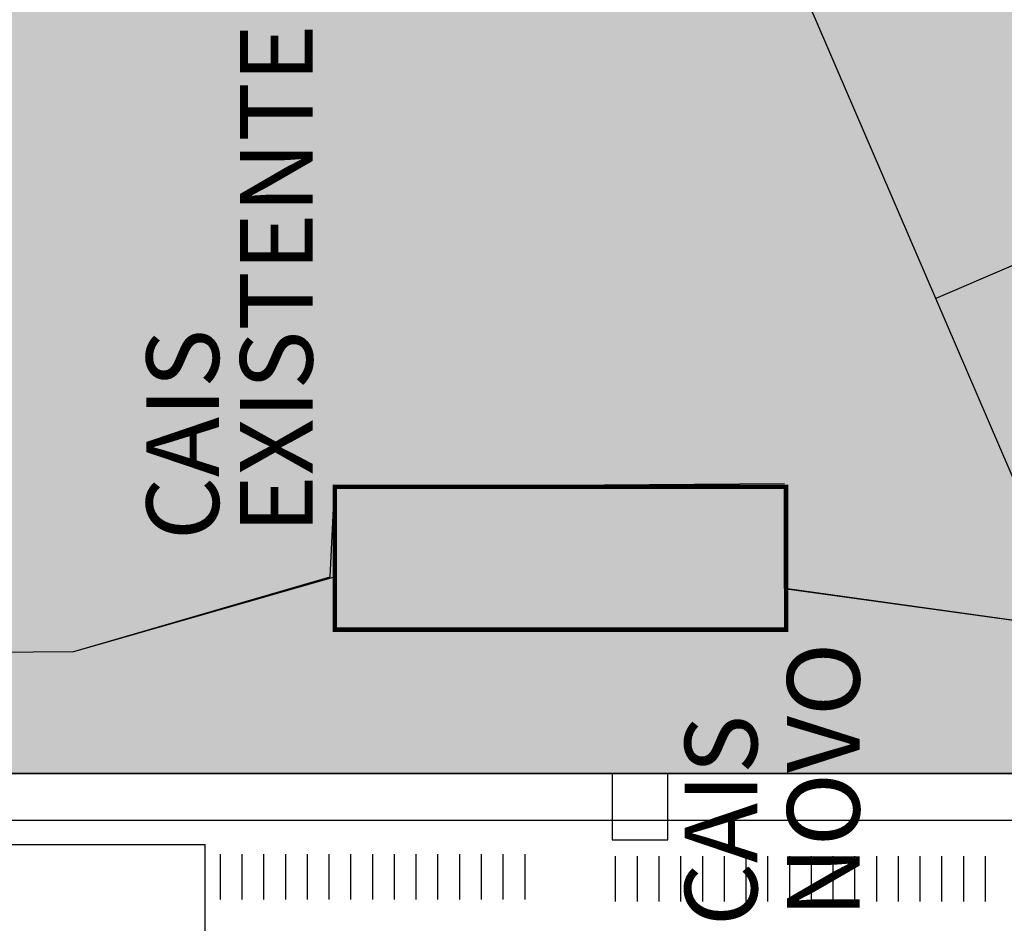
# Model space of a CAD drawing. Extents: x -8588233 to 0, y 0 to 558696.
# Drawn here: x -8586463 to -8586354, y 555789 to 555888 of the extents above; entities that cross this region are included whole.
import ezdxf

# ---------------------------------------------------------------- set-up
doc = ezdxf.new("R2010")
doc.units = 0
doc.header["$LTSCALE"] = 0.001
doc.header["$MEASUREMENT"] = 0
doc.header["$PDMODE"] = 34
doc.header["$PDSIZE"] = 20
doc.layers.get('0').update_dxf_attribs({"linetype": 'CONTINUOUS'})
doc.layers.get('Defpoints').update_dxf_attribs({"linetype": 'CONTINUOUS'})
for name, color, linetype in [('AREA', 1, 'CONTINUOUS'), ('B-PORTAO', 7, 'CONTINUOUS'), ('C-CANL-BRDA', 8, 'CONTINUOUS'), ('C-TOPO-MRCO', 8, 'CONTINUOUS'), ('DIM', 250, 'CONTINUOUS'), ('EDIFIC', 250, 'CONTINUOUS'), ('J-NOVO', 233, 'CONTINUOUS'), ('limite_terra', 121, 'CONTINUOUS'), ('VAGAS', 8, 'CONTINUOUS')]:
    doc.layers.add(name, color=color, linetype=linetype)
doc.styles.add('ARIAL', font='ARIAL.TTF')
doc.dimstyles.new('Cota', dxfattribs={"dimtxt": 18, "dimasz": 7, "dimexe": 5, "dimexo": 5, "dimgap": 5, "dimtad": 1, "dimzin": 0, "dimdsep": 46, "dimtxsty": 'ARIAL', "dimcen": -1, "dimclrd": 256, "dimclre": 256, "dimadec": 0, "dimazin": 0, "dimtfac": 1, "dimtofl": 0, "dimtmove": 0, "dimatfit": 3, "dimldrblk": 'CLOSEDBLANK', "dimfxl": 0, "dimtolj": 1, "dimtzin": 0, "dimlwd": -1, "dimlwe": -1, "dimarcsym": 0})

# ---------------------------------------------------------------- blocks, each defined once
blk = doc.blocks.new('*D10')
blk.add_line((-8586582.42, 557475.65), (-8586582.42, 557669.47))
at = {"layer": 'Defpoints', "color": 0}
for p in [(-8586582.42, 557533.97), (-8586582.42, 557470.65), (0, 0)]:
    blk.add_point(p, dxfattribs=at)
at = {"color": 0, "insert": (-8586596.61, 557604.22), "char_height": 18, "attachment_point": 5, "rotation": 90, "style": 'ARIAL'}
blk.add_mtext('\\A1;8586582.42', dxfattribs=at)
blk = doc.blocks.new('_ClosedBlank')
at = {"layer": 'DIM', "color": 0, "lineweight": -2}
for p, q in [((-1, 0.167), (0, 0)), ((-1, 0.167), (-1, -0.167)), ((0, 0), (-1, -0.167))]:
    blk.add_line(p, q, dxfattribs=at)
blk = doc.blocks.new('*D11')
blk.add_line((-8586577.42, 557470.65), (-8586398.75, 557470.65))
at = {"layer": 'Defpoints', "color": 0}
for p in [(-8586582.42, 557470.65), (-8586520.56, 557470.65), (0, 0)]:
    blk.add_point(p, dxfattribs=at)
at = {"color": 0, "insert": (-8586457.15, 557456.46), "char_height": 18, "attachment_point": 5, "rotation": 180, "style": 'ARIAL'}
blk.add_mtext('\\A1;557470.65', dxfattribs=at)
blk = doc.blocks.new('*D12')
blk.add_line((-8586473.33, 555993.23), (-8586473.33, 555815.02))
at = {"layer": 'Defpoints', "color": 0}
for p in [(-8586473.33, 555998.23), (-8586473.33, 555950.71), (0, 0)]:
    blk.add_point(p, dxfattribs=at)
at = {"color": 0, "insert": (-8586487.52, 555880.36), "char_height": 18, "attachment_point": 5, "rotation": 90, "style": 'ARIAL'}
blk.add_mtext('\\A1;8586473.33', dxfattribs=at)
blk = doc.blocks.new('*D13')
blk.add_line((-8586478.33, 555998.23), (-8586663.49, 555998.23))
at = {"layer": 'Defpoints', "color": 0}
for p in [(-8586541.81, 555998.23), (-8586473.33, 555998.23), (0, 0)]:
    blk.add_point(p, dxfattribs=at)
at = {"color": 0, "insert": (-8586605.15, 555984.04), "char_height": 18, "attachment_point": 5, "rotation": 180, "style": 'ARIAL'}
blk.add_mtext('\\A1;555998.23', dxfattribs=at)
blk = doc.blocks.new('*D15')
blk.add_line((-8586351.47, 556044.91), (-8586351.47, 556246.41))
at = {"layer": 'Defpoints', "color": 0}
for p in [(-8586351.47, 556110.72), (-8586351.47, 556039.91), (0, 0)]:
    blk.add_point(p, dxfattribs=at)
at = {"color": 0, "insert": (-8586365.67, 556181.07), "char_height": 18, "attachment_point": 5, "rotation": 90, "style": 'ARIAL'}
blk.add_mtext('\\A1;8586351.47', dxfattribs=at)

msp = doc.modelspace()

# ---------------------------------------------------------------- hatches: boundary and pattern name
at = {"layer": 'DIM'}
h = msp.add_hatch(color=121, dxfattribs=at)
h.paths.add_polyline_path([(-8586129.432, 555612.483), (-8586140.684, 555605.569), (-8586132.733, 555574.21), (-8586110.933, 555484.838), (-8586117.692, 555456.661), (-8586134.677, 555424.38), (-8586186.829, 555342.591), (-8586210.095, 555314.752), (-8586238.023, 555285.913), (-8586259.507, 555267.88), (-8586286.112, 555255.409), (-8586316.715, 555225.153), (-8586331.731, 555220.727), (-8586348.771, 555211.382), (-8586358.352, 555203.355), (-8586380.166, 555184.443), (-8586385.632, 555176.661), (-8586393.174, 555170.666), (-8586409.975, 555145.574), (-8586455.469, 555117.378), (-8586510.837, 555061.789), (-8586548.678, 555022.447), (-8586561.871, 555000.881), (-8585400, 555000), (-8585400, 555384.469), (-8585475.327, 555485.484), (-8585465.128, 555497.496), (-8585487.995, 555522.818), (-8585502.784, 555517.045), (-8585493.643, 555467.793), (-8585509.93, 555448.352), (-8585533.867, 555441.702), (-8585557.79, 555432.789), (-8585582.491, 555427.393), (-8585634.98, 555426.143), (-8585660.687, 555420.492), (-8585704.682, 555393.381), (-8585723.249, 555376.195), (-8585751.484, 555344.251), (-8585788.105, 555296.438), (-8585805.395, 555277.249), (-8585810.761, 555327.765), (-8585809.402, 555352.413), (-8585804.762, 555376.825), (-8585802.397, 555401.981), (-8585796.998, 555426.146), (-8585780.467, 555445.837), (-8585758.078, 555457.006), (-8585737.98, 555471.433), (-8585714.834, 555482.858), (-8585690.083, 555479.955), (-8585665.114, 555482.587), (-8585631.284, 555521.223), (-8585642.026, 555543.807)])
h.paths.add_polyline_path([(-8586701.226, 555693.488), (-8586650.53, 555805.394), (-8586616.185, 555814.031), (-8586569.581, 555817.815), (-8586551.104, 555818.23), (-8586524.997, 555821.127), (-8586470.795, 555816.915), (-8586464.467, 555825.946), (-8586464.5, 555805.16), (-8586264.18, 555805.16), (-8586204.619, 555691.804), (-8586165.881, 555649.175), (-8586155.227, 555655.104), (-8586142.107, 555633.425), (-8586129.432, 555612.483), (-8585642.026, 555543.807), (-8585658.816, 555560.355), (-8585660.311, 555561.829), (-8585668.534, 555585.179), (-8585670.46, 555610.572), (-8585677.938, 555635.939), (-8585688.957, 555662.546), (-8585692.645, 555687.177), (-8585686.997, 555712.104), (-8585691.188, 555736.481), (-8585715.213, 555744.163), (-8585739.967, 555747.315), (-8585752.637, 555750.07), (-8585790.521, 555759.649), (-8585809.302, 555776.41), (-8585811.165, 555751.753), (-8585800, 555731.215), (-8585792.954, 555705.311), (-8585795.821, 555679.644), (-8585805.498, 555653.443), (-8585831.654, 555634.153), (-8585843.407, 555634.882), (-8585866.234, 555645.659), (-8585878.689, 555667.308), (-8585888.105, 555690.731), (-8585901.827, 555713.133), (-8585918.336, 555734.266), (-8585946.817, 555760.738), (-8585972.662, 555789.581), (-8585991.447, 555808.186), (-8586014.841, 555855.269), (-8586025.527, 555881.209), (-8586039.8, 555930.084), (-8586042.882, 555954.785), (-8586020.147, 555999.985), (-8586019.43, 556026.21), (-8586023.02, 556051.414), (-8586032.436, 556075.592), (-8586043.746, 556106.985), (-8586050.256, 556123.698), (-8586062.714, 556148.119), (-8586070.324, 556174.409), (-8586074.131, 556180.385), (-8586074.494, 556189.936), (-8586085.086, 556230.691), (-8586085.58, 556263.157), (-8586080.504, 556295.571), (-8586098.725, 556339.38), (-8586110.552, 556351.923), (-8586123.098, 556374.966), (-8586130.561, 556400.463), (-8586192, 556500), (-8586210.659, 556561.08), (-8586214.787, 556572.441), (-8586226.15, 556618.294), (-8586244.534, 556660), (-8586250.512, 556701.82), (-8586274.767, 556741.095), (-8586320.531, 556719.562), (-8586355.602, 556709.798), (-8586364.531, 556719.899), (-8586377.813, 556738.237), (-8586379.022, 556742.814), (-8586378.327, 556753.735), (-8586375.402, 556776.97), (-8586373.296, 556789.196), (-8586370.586, 556795.229), (-8586367.671, 556798.254), (-8586352.94, 556812.091), (-8586360.399, 556825.797), (-8586333.855, 556841.032), (-8586327.164, 556831.05), (-8586303.097, 556839.214), (-8586281.246, 556846.761), (-8586269.747, 556852.491), (-8586262.042, 556858.195), (-8586256.468, 556871.965), (-8586254.217, 556881.003), (-8586251.762, 556894.079), (-8586250.492, 556896.614), (-8586255.366, 556907.983), (-8586264.895, 556928.358), (-8586272.452, 556944.516), (-8586278.096, 556962.133), (-8586281.138, 556963.981), (-8586305.78, 556956.443), (-8586309.979, 556958.085), (-8586317.789, 556967.097), (-8586320.84, 556971.911), (-8586322.938, 556978.213), (-8586319.034, 556986.238), (-8586297.483, 557006.633), (-8586277.273, 557035.454), (-8586252.875, 557070.984), (-8586237.358, 557093.582), (-8586210.269, 557133.032), (-8586209.857, 557143.417), (-8586232.158, 557173.265), (-8586242.332, 557196.177), (-8586232.234, 557219.401), (-8586210.032, 557242.089), (-8586198.805, 557252.403), (-8586194.537, 557256.324), (-8586815.11, 557522.97), (-8586809.732, 557498.68), (-8586807.402, 557473.371), (-8586804.42, 557460.375), (-8586801.769, 557448.827), (-8586798.421, 557425.76), (-8586795.422, 557401.987), (-8586790.459, 557373.409), (-8586790.673, 557348.853), (-8586784.02, 557323.043), (-8586783.47, 557297.727), (-8586797.924, 557276.434), (-8586822.315, 557268.54), (-8586848.241, 557266.72), (-8586873.142, 557260.598), (-8586898.301, 557256.247), (-8586921.673, 557247.85), (-8586942.743, 557230.849), (-8586961.267, 557211.068), (-8586971.144, 557188.518), (-8586976.157, 557181.133), (-8586985.599, 557167.225), (-8586995.984, 557144.167), (-8586995.179, 557118.091), (-8586990.562, 557092.022), (-8586984.421, 557066.967), (-8586981.58, 557039.121), (-8586981.525, 557036.547), (-8586981.031, 557013.55), (-8586986.839, 556989.486), (-8586988.322, 556963.403), (-8586982.436, 556938.599), (-8586973.79, 556920.473), (-8586959.23, 556893.315), (-8586934.813, 556885.507), (-8586911.156, 556876.685), (-8586886.235, 556872.424), (-8586863.339, 556862.841), (-8586850.337, 556841.338), (-8586853.091, 556814.997), (-8586864.749, 556792.692), (-8586873.864, 556769.631), (-8586885.269, 556747.833), (-8586891.84, 556724.017), (-8586887.477, 556698.952), (-8586887.945, 556674.132), (-8586889.429, 556648.551), (-8586882.012, 556621.97), (-8586877.14, 556596.905), (-8586878.116, 556571.576), (-8586897.592, 556561.158), (-8586899.962, 556559.89), (-8586702.755, 555690.112)])
h.paths.add_polyline_path([(-8586815.11, 557522.97), (-8586194.537, 557256.324), (-8586180.257, 557275.427), (-8586178.86, 557277.297), (-8586128.448, 557288.038), (-8586104.385, 557294.918), (-8586081.853, 557307.844), (-8586064.652, 557326.805), (-8586024.917, 557357.935), (-8586001.112, 557367.84), (-8585975.775, 557370.69), (-8585952.221, 557379.333), (-8585931.975, 557395.782), (-8585908.93, 557405.685), (-8585894.267, 557426.655), (-8585888.988, 557453.143), (-8585905.543, 557502.759), (-8585928.933, 557548.824), (-8585936.577, 557573.76), (-8585941.18, 557598.957), (-8585930.322, 557622.689), (-8585914.643, 557642.653), (-8585889.808, 557642.477), (-8585872.04, 557625.136), (-8585861.358, 557601.974), (-8585852.702, 557577.798), (-8585831.391, 557563.745), (-8585816.614, 557548.859), (-8585756.813, 557502.477), (-8585732.766, 557493.295), (-8585680.986, 557491.316), (-8585602.464, 557494.27), (-8585579.422, 557484.578), (-8585598.907, 557409.94), (-8585596.478, 557400), (-8585590.013, 557360.639), (-8585594.903, 557334.932), (-8585610.681, 557313.696), (-8585651.225, 557274.851), (-8585681.421, 557238.538), (-8585727.504, 557218.4), (-8585749.548, 557230.616), (-8585744.145, 557254.812), (-8585753.383, 557278.426), (-8585800, 557302.215), (-8585831.712, 557222.359), (-8585838.773, 557130.371), (-8585839.796, 557025.933), (-8585755.901, 556860.062), (-8585746.693, 556847.775), (-8585701.676, 556821.154), (-8585679.964, 556844.857), (-8585588.08, 556889.137), (-8585540.478, 556908.77), (-8585515.77, 556914.942), (-8585465.326, 556925.026), (-8585439.065, 556925.417), (-8585417.509, 556910.931), (-8585411.793, 556885.034), (-8585412.393, 556859.606), (-8585419.056, 556834.399), (-8585429.339, 556782.241), (-8585438.034, 556759.039), (-8585454.58, 556739.571), (-8585430.062, 556735.924), (-8585408.02, 556724.209), (-8585401.617, 556717.9), (-8585400, 556716.197), (-8585400, 556932.98), (-8585400, 558600), (-8586931.483, 558600), (-8586918.494, 558576.432), (-8586909.306, 558551.663), (-8586894.281, 558531.207), (-8586873.165, 558515.064), (-8586852.556, 558499.173), (-8586832.199, 558481.763), (-8586814.127, 558463.589), (-8586799.606, 558441.864), (-8586786.856, 558415.581), (-8586781.225, 558391.053), (-8586780.674, 558365.754), (-8586772.503, 558341.99), (-8586745.334, 558328.297), (-8586726.208, 558316.79), (-8586702.8, 558300.901), (-8586680.412, 558287.286), (-8586660.308, 558271.895), (-8586640.451, 558252.708), (-8586620.345, 558237.064), (-8586604.801, 558213.565), (-8586603.233, 558188.77), (-8586600.647, 558162.965), (-8586602.634, 558136.137), (-8586610.189, 558099.752), (-8586618.508, 558055.125), (-8586624.816, 558028.287), (-8586628.075, 558001.961), (-8586632.863, 557977.402), (-8586634.319, 557960.143), (-8586636.078, 557925.515), (-8586640.612, 557900.956), (-8586642.348, 557875.644), (-8586648.915, 557851.08), (-8586665.401, 557830.293), (-8586674.059, 557822.426), (-8586701.391, 557800), (-8586728.104, 557782.331), (-8586877.234, 557741.03), (-8586888.888, 557718.228), (-8586878.43, 557695.47), (-8586864.113, 557644.372), (-8586842.428, 557596.07), (-8586834.253, 557571.027), (-8586824.808, 557546.239)])

# ---------------------------------------------------------------- linework, layer by layer
msp.add_line((-8586427.917, 555836.816), (-8586378.258, 555837.158))
at = {"linetype": 'Continuous', "ltscale": 50}
msp.add_line((-8586264.18, 555805.16), (-8586464.5, 555805.16), dxfattribs=at)
at = {"layer": 'AREA', "color": 251}
for points in [[(-8586643.599, 555622.682), (-8586638.25, 555623.874), (-8586630.993, 555625.79), (-8586634.12, 555645.204), (-8586633.042, 555693.612), (-8586629.062, 555726.364), (-8586628.593, 555781.746), (-8586616.185, 555814.031), (-8586586.792, 555816.949), (-8586559.882, 555818.304), (-8586528.681, 555818.04), (-8586456.653, 555818.631), (-8586428.374, 555826.872), (-8586427.883, 555836.67), (-8586378.286, 555836.929), (-8586377.907, 555825.576), (-8586340.224, 555820.328)], [(-8586638.535, 555623.811), (-8586638.25, 555623.874), (-8586630.993, 555625.79), (-8586634.12, 555645.204), (-8586633.042, 555693.612), (-8586629.062, 555726.364), (-8586628.593, 555781.746), (-8586616.185, 555814.031), (-8586586.792, 555816.949), (-8586559.882, 555818.304), (-8586528.681, 555818.04), (-8586456.653, 555818.631), (-8586427.889, 555826.871), (-8586427.883, 555836.67), (-8586378.286, 555836.929), (-8586378.273, 555825.575), (-8586340.224, 555820.328)]]:
    msp.add_lwpolyline(points, dxfattribs=at)
at = {"layer": 'AREA', "color": 3}
msp.add_lwpolyline([(-8586638.535, 555623.811), (-8586638.25, 555623.874), (-8586630.993, 555625.79), (-8586634.12, 555645.204), (-8586633.042, 555693.612), (-8586629.062, 555726.364), (-8586628.593, 555781.746), (-8586616.185, 555814.031), (-8586586.792, 555816.949), (-8586559.882, 555818.304), (-8586528.681, 555818.04), (-8586456.653, 555818.631), (-8586427.889, 555826.871), (-8586427.883, 555836.67), (-8586378.286, 555836.929), (-8586378.273, 555825.575), (-8586340.224, 555820.328)], dxfattribs=at)
at = {"layer": 'AREA', "ltscale": 50}
msp.add_lwpolyline([(-8586574.171, 555662.327), (-8586442.171, 555662.327), (-8586442.171, 555797.327)], dxfattribs=at)
msp.add_lwpolyline([(-8586574.171, 555685.327), (-8586574.171, 555779.327, -0.4142136), (-8586556.171, 555797.327), (-8586442.171, 555797.327)], format="xyb", dxfattribs=at)
at = {"layer": 'B-PORTAO', "color": 7, "linetype": 'Continuous', "ltscale": 50, "const_width": 0.5}
msp.add_lwpolyline([(-8586378.064, 555821.055), (-8586378.064, 555836.805), (-8586427.864, 555836.805), (-8586427.864, 555821.055)], close=True, dxfattribs=at)
at = {"layer": 'C-CANL-BRDA', "color": 7, "linetype": 'Continuous'}
msp.add_arc((-8587835.893, 554814.974), 1947.5, 19.383451, 43.367506, dxfattribs=at)
at = {"layer": 'DIM', "ltscale": 50}
msp.add_line((-8585366.596, 555800), (-8588233.4, 555800), dxfattribs=at)
at = {"layer": 'EDIFIC', "ltscale": 50}
msp.add_lwpolyline([(-8586350.541, 555862.32), (-8586329.577, 555813.642), (-8586340.598, 555808.896), (-8586361.562, 555857.574), (-8586437.982, 556035.017), (-8586413.826, 556045.42), (-8586337.407, 555867.976), (-8586361.562, 555857.574)], dxfattribs=at)
at = {"layer": 'J-NOVO', "linetype": 'Continuous', "ltscale": 50}
msp.add_lwpolyline([(-8586397.276, 555805.16), (-8586397.276, 555797.86), (-8586391.126, 555797.86), (-8586391.126, 555805.16)], close=True, dxfattribs=at)
at = {"layer": 'limite_terra', "color": 121}
msp.add_lwpolyline([(-8586899.962, 556559.89), (-8586702.755, 555690.112), (-8586701.226, 555693.488), (-8586650.53, 555805.394), (-8586616.185, 555814.031), (-8586569.581, 555817.815), (-8586551.104, 555818.23), (-8586524.997, 555821.127), (-8586470.795, 555816.915), (-8586464.467, 555825.946), (-8586464.5, 555805.16), (-8586264.18, 555805.16), (-8586204.619, 555691.804), (-8586165.881, 555649.175), (-8586155.227, 555655.104), (-8586142.107, 555633.425), (-8586129.432, 555612.483), (-8585642.026, 555543.807)], dxfattribs=at)
at = {"layer": 'VAGAS'}
for points in [[(-8586440.48, 555791.259), (-8586440.48, 555796.259)], [(-8586438.08, 555791.259), (-8586438.08, 555796.259)], [(-8586435.68, 555791.259), (-8586435.68, 555796.259)], [(-8586433.28, 555791.259), (-8586433.28, 555796.259)], [(-8586430.88, 555791.259), (-8586430.88, 555796.259)], [(-8586428.48, 555791.259), (-8586428.48, 555796.259)], [(-8586426.08, 555791.259), (-8586426.08, 555796.259)], [(-8586423.68, 555791.259), (-8586423.68, 555796.259)], [(-8586421.28, 555791.259), (-8586421.28, 555796.259)], [(-8586418.88, 555791.259), (-8586418.88, 555796.259)], [(-8586416.48, 555791.259), (-8586416.48, 555796.259)], [(-8586414.08, 555791.259), (-8586414.08, 555796.259)], [(-8586411.68, 555791.259), (-8586411.68, 555796.259)], [(-8586409.28, 555791.259), (-8586409.28, 555796.259)], [(-8586406.88, 555791.259), (-8586406.88, 555796.259)], [(-8586396.88, 555791.045), (-8586396.88, 555796.045)], [(-8586394.48, 555791.045), (-8586394.48, 555796.045)], [(-8586392.08, 555791.045), (-8586392.08, 555796.045)], [(-8586389.68, 555791.045), (-8586389.68, 555796.045)], [(-8586387.28, 555791.045), (-8586387.28, 555796.045)], [(-8586384.88, 555791.045), (-8586384.88, 555796.045)], [(-8586382.48, 555791.045), (-8586382.48, 555796.045)], [(-8586380.08, 555791.045), (-8586380.08, 555796.045)], [(-8586377.68, 555791.045), (-8586377.68, 555796.045)], [(-8586375.28, 555791.045), (-8586375.28, 555796.045)], [(-8586372.88, 555791.045), (-8586372.88, 555796.045)], [(-8586370.48, 555791.045), (-8586370.48, 555796.045)], [(-8586368.08, 555791.045), (-8586368.08, 555796.045)], [(-8586365.68, 555791.045), (-8586365.68, 555796.045)], [(-8586363.28, 555791.045), (-8586363.28, 555796.045)], [(-8586360.88, 555791.045), (-8586360.88, 555796.045)], [(-8586358.48, 555791.045), (-8586358.48, 555796.045)], [(-8586356.08, 555791.045), (-8586356.08, 555796.045)]]:
    msp.add_lwpolyline(points, dxfattribs=at)

# ---------------------------------------------------------------- texts
at = {"layer": 'C-TOPO-MRCO', "color": 7, "style": 'ARIAL'}
for s, p in [('EXISTENTE', (-8586430.308, 555831.654)), ('CAIS', (-8586440.644, 555830.923)), ('NOVO', (-8586369.965, 555789.255)), ('CAIS', (-8586381.253, 555788.336))]:
    msp.add_text(s, height=8, rotation=90, dxfattribs=at).set_placement(p)

# ---------------------------------------------------------------- dimensions: what is measured, and where the dimension line sits
for feature_location, offset, dtype, picture, middle in [((-8586582.42, 557470.649), (0, 63.317), 0, '*D10', (-8586596.61, 557604.219)), ((-8586582.419562217, 557470.648910922), (61.857888179, 0), 1, '*D11', (-8586457.15376135, 557456.458597142)), ((-8586351.47, 556039.909), (0, 70.813), 0, '*D15', (-8586365.666, 556181.067)), ((-8586473.327694438, 555998.233451559), (-68.478349902, 0), 1, '*D13', (-8586605.146426331, 555984.036998625)), ((-8586473.328, 555998.233), (0, -47.525), 0, '*D12', (-8586487.524, 555880.363))]:
    dim = msp.add_ordinate_dim(feature_location=feature_location, offset=offset, dtype=dtype, origin=(0, 0), dimstyle='Cota')
    dim.commit()
    dim.dimension.update_dxf_attribs({"geometry": picture, "text_midpoint": middle})

doc.saveas('drawing.dxf')
